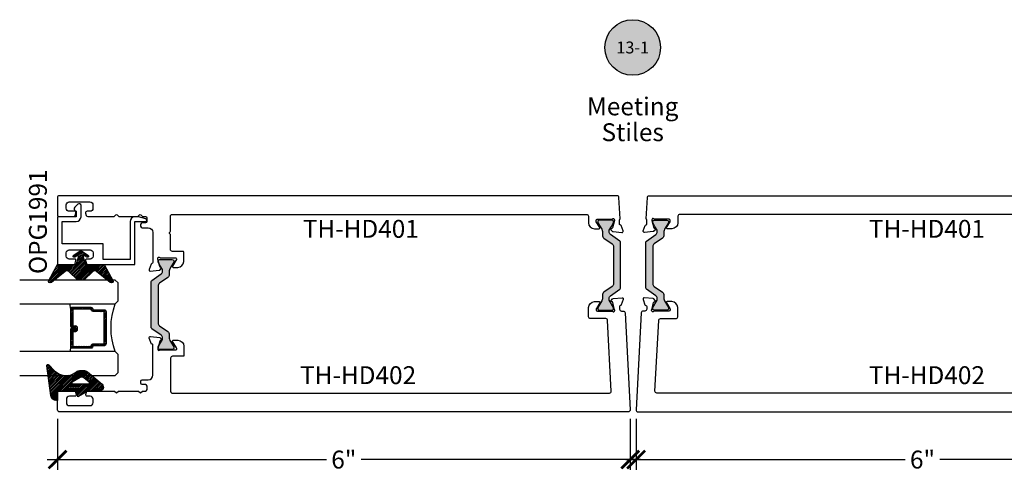
# Model space of a CAD drawing. Units: inches. Extents: x -0.3 to 70, y 0 to 43.6.
# Drawn here: x 11.7 to 22, y 21.6 to 26.3 of the extents above; entities that cross this region are included whole.
import ezdxf
from ezdxf.enums import TextEntityAlignment as Align

# ---------------------------------------------------------------- set-up
doc = ezdxf.new("R2010")
doc.units = ezdxf.units.IN
doc.header["$LTSCALE"] = 0.5
doc.header["$MEASUREMENT"] = 0
for name, color, linetype in [('Arcadia-Dim', 4, 'Continuous'), ('Arcadia-Profile', 5, 'Continuous'), ('Arcadia-Shade', 8, 'Continuous'), ('Arcadia-Symb', 7, 'Continuous'), ('Arcadia-Symb-Text', 3, 'Continuous'), ('Arcadia-Text', 3, 'Continuous')]:
    doc.layers.add(name, color=color, linetype=linetype)
doc.styles.get("Standard").update_dxf_attribs({"font": 'ARIALN.TTF'})
doc.dimstyles.new('Arcadia-2', dxfattribs={"dimscale": 2, "dimtxt": 0.0938, "dimasz": 0.0938, "dimexe": 0.0546, "dimexo": 0.0469, "dimgap": 0.0469, "dimtad": 0, "dimtih": 1, "dimdec": 4, "dimrnd": 0.0625, "dimzin": 3, "dimdsep": 46, "dimlunit": 4, "dimtxsty": 'Standard', "dimblk": 'ARCHTICK', "dimcen": 0.0469, "dimdle": 0.0546, "dimclrd": 256, "dimclre": 256, "dimclrt": 256, "dimadec": 0, "dimazin": 0, "dimtfac": 0.75, "dimtix": 1, "dimtmove": 2, "dimatfit": 3, "dimfxl": 1, "dimtolj": 1, "dimtzin": 3, "dimlwd": -3, "dimlwe": -3, "dimarcsym": 0})

# ---------------------------------------------------------------- blocks, each defined once
blk = doc.blocks.new('_ArchTick')
at = {"color": 0, "linetype": 'ByBlock', "const_width": 0.15}
blk.add_lwpolyline([(-0.5, -0.5), (0.5, 0.5)], dxfattribs=at)
blk = doc.blocks.new('*D29')
at = {"layer": 'Arcadia-Dim', "lineweight": -3, "transparency": 16777216}
for p, q in [((18.13, 22.115), (18.13, 21.579)), ((24.131, 22.114), (24.131, 21.579)), ((18.021, 21.688), (20.948, 21.688)), ((24.24, 21.688), (21.313, 21.688))]:
    blk.add_line(p, q, dxfattribs=at)
at = {"layer": 'Defpoints', "color": 0, "transparency": 16777216}
for p in [(18.13, 22.209), (24.131, 22.208), (24.131, 21.688)]:
    blk.add_point(p, dxfattribs=at)
at = {"layer": 'Arcadia-Dim', "lineweight": -3, "transparency": 16777216, "xscale": 0.1876, "yscale": 0.1876, "zscale": 0.1876, "rotation": 180}
blk.add_blockref('_ArchTick', (18.13, 21.688), dxfattribs=at)
at = {"layer": 'Arcadia-Dim', "lineweight": -3, "transparency": 16777216, "xscale": 0.1876, "yscale": 0.1876, "zscale": 0.1876}
blk.add_blockref('_ArchTick', (24.131, 21.688), dxfattribs=at)
at = {"layer": 'Arcadia-Dim', "lineweight": -3, "transparency": 16777216, "insert": (21.131, 21.688), "char_height": 0.1876, "attachment_point": 5}
blk.add_mtext('\\A1;6"', dxfattribs=at)
blk = doc.blocks.new('*D30')
at = {"layer": 'Arcadia-Dim', "lineweight": -3, "transparency": 16777216}
for p, q in [((12.067, 22.114), (12.067, 21.579)), ((18.068, 22.115), (18.068, 21.579)), ((11.958, 21.688), (14.885, 21.688)), ((18.177, 21.688), (15.25, 21.688))]:
    blk.add_line(p, q, dxfattribs=at)
at = {"layer": 'Defpoints', "color": 0, "transparency": 16777216}
for p in [(12.067, 22.208), (18.068, 22.209), (12.067, 21.688)]:
    blk.add_point(p, dxfattribs=at)
at = {"layer": 'Arcadia-Dim', "lineweight": -3, "transparency": 16777216, "xscale": 0.1876, "yscale": 0.1876, "zscale": 0.1876, "rotation": 180}
blk.add_blockref('_ArchTick', (12.067, 21.688), dxfattribs=at)
at = {"layer": 'Arcadia-Dim', "lineweight": -3, "transparency": 16777216, "xscale": 0.1876, "yscale": 0.1876, "zscale": 0.1876}
blk.add_blockref('_ArchTick', (18.068, 21.688), dxfattribs=at)
at = {"layer": 'Arcadia-Dim', "lineweight": -3, "transparency": 16777216, "insert": (15.067, 21.688), "char_height": 0.1876, "attachment_point": 5}
blk.add_mtext('\\A1;6"', dxfattribs=at)
blk = doc.blocks.new('Gasket_Arena_Back')
at = {"layer": 'Arcadia-Shade', "lineweight": -3}
h = blk.add_hatch(dxfattribs=at)
h.set_pattern_fill('ANSI31', color=256, scale=0.1, style=0)
h.set_pattern_definition([(45, (-175.356583, -540.576758), (-0.00883883476, 0.00883883476), [])])
h.paths.add_polyline_path([(0, -0.196), (-0.077, -0.223, -0.672253), (-0.089, -0.209), (-0.076, -0.183, 0.936196), (-0.097, -0.171), (-0.143, -0.24, 0.304212), (-0.143, -0.252), (-0.097, -0.321, 0.936196), (-0.076, -0.309), (-0.089, -0.283, -0.672253), (-0.077, -0.269), (0, -0.296), (0, -0.492), (0.168, -0.583, 0.767136), (0.189, -0.555), (0.074, -0.411, -0.375985), (0.076, -0.371), (0.162, -0.282, 0.193935), (0.167, -0.268), (0.167, -0.224, 0.193935), (0.162, -0.21), (0.076, -0.121, -0.375985), (0.074, -0.081), (0.189, 0.063, 0.767136), (0.168, 0.091), (0, 0)])
at = {"layer": 'Arcadia-Profile'}
blk.add_lwpolyline([(0.168, 0.091), (0, 0), (0, -0.196), (-0.077, -0.223, -0.672253), (-0.089, -0.209), (-0.076, -0.183, 0.936196), (-0.097, -0.171), (-0.143, -0.24, 0.304212), (-0.143, -0.252), (-0.097, -0.321, 0.936196), (-0.076, -0.309), (-0.089, -0.283, -0.672253), (-0.077, -0.269), (0, -0.296), (0, -0.492), (0.168, -0.583, 0.767136), (0.189, -0.555), (0.074, -0.411, -0.375985), (0.076, -0.371), (0.162, -0.282, 0.193935), (0.167, -0.268), (0.167, -0.224, 0.193935), (0.162, -0.21), (0.076, -0.121, -0.375985), (0.074, -0.081), (0.189, 0.063, 0.767136)], format="xyb", close=True, dxfattribs=at)
blk = doc.blocks.new('Gasket_Arena_Front')
at = {"layer": 'Arcadia-Shade', "lineweight": -3}
h = blk.add_hatch(dxfattribs=at)
h.set_pattern_fill('ANSI31', color=256, scale=0.1, style=0)
h.set_pattern_definition([(45, (-176.769083, -540.585228), (-0.00883883476, 0.00883883476), [])])
h.paths.add_polyline_path([(-0.1, 0), (0, 0), (0, 0.011, 0.37551), (-0.052, 0.071), (-0.364, 0.113, 0.717735), (-0.374, 0.093), (-0.313, 0.031, -0.381796), (-0.3, -0.197, 0.169975), (-0.315, -0.24), (-0.315, -0.272, 0.158961), (-0.302, -0.313), (-0.17, -0.466, 0.696379), (-0.1, -0.44), (-0.1, -0.317), (-0.04, -0.213), (-0.1, -0.202)])
h.paths.add_polyline_path([(-0.175, -0.158), (-0.175, -0.326, -0.708881), (-0.193, -0.332), (-0.236, -0.278, -0.289303), (-0.241, -0.236), (-0.194, -0.153, -0.768511)], flags=16)
at = {"layer": 'Arcadia-Profile'}
for points in [[(-0.302, -0.313), (-0.17, -0.466, 0.696379), (-0.1, -0.44), (-0.1, -0.317), (-0.04, -0.213), (-0.1, -0.202), (-0.1, 0), (0, 0), (0, 0.011, 0.37551), (-0.052, 0.071), (-0.364, 0.113, 0.717735), (-0.374, 0.093), (-0.313, 0.031, -0.381796), (-0.3, -0.197, 0.169975), (-0.315, -0.24), (-0.315, -0.272, 0.158961)], [(-0.236, -0.278, -0.289303), (-0.241, -0.236), (-0.194, -0.153, -0.768511), (-0.175, -0.158), (-0.175, -0.326, -0.708881), (-0.193, -0.332)]]:
    blk.add_lwpolyline(points, format="xyb", close=True, dxfattribs=at)
blk = doc.blocks.new('*U43')
at = {"layer": 'Arcadia-Shade', "lineweight": -3}
h = blk.add_hatch(dxfattribs=at)
h.set_pattern_fill('ANSI31', color=256, scale=0.1, style=0)
h.set_pattern_definition([(45, (-12.490091, -10.793534), (-0.008838835, 0.008838835), [])])
edge = h.paths.add_edge_path()
edge.add_line((0.499, 0.429), (0.523, 0.429))
edge.add_arc((0.523, 0.448), 0.0197, 270, 360)
edge.add_line((0.543, 0.448), (0.543, 0.473))
edge.add_line((0.543, 0.473), (0.523, 0.473))
edge.add_line((0.523, 0.473), (0.523, 0.448))
edge.add_line((0.523, 0.448), (0.499, 0.448))
edge.add_line((0.499, 0.448), (0.499, 0.476))
edge.add_arc((0.479, 0.476), 0.0197, 360, 450)
edge.add_line((0.479, 0.496), (0.304, 0.496))
edge.add_arc((0.304, 0.476), 0.0197, 90, 180)
edge.add_line((0.284, 0.476), (0.284, 0.286))
edge.add_arc((0.304, 0.286), 0.0197, 180, 245.4529)
edge.add_line((0.295, 0.268), (0.311, 0.261))
edge.add_line((0.311, 0.261), (0.311, 0.146))
edge.add_arc((0.331, 0.146), 0.0197, 180, 270)
edge.add_line((0.331, 0.126), (0.669, 0.126))
edge.add_arc((0.669, 0.146), 0.0197, 270, 360)
edge.add_line((0.689, 0.146), (0.689, 0.261))
edge.add_line((0.689, 0.261), (0.705, 0.268))
edge.add_arc((0.696, 0.286), 0.0197, 294.5471, 360)
edge.add_line((0.716, 0.286), (0.716, 0.476))
edge.add_arc((0.696, 0.476), 0.0197, 0, 90)
edge.add_line((0.696, 0.496), (0.521, 0.496))
edge.add_arc((0.521, 0.476), 0.0197, 90, 180)
edge.add_line((0.501, 0.476), (0.501, 0.452))
edge.add_line((0.501, 0.452), (0.521, 0.452))
edge.add_line((0.521, 0.452), (0.521, 0.476))
edge.add_line((0.521, 0.476), (0.696, 0.476))
edge.add_line((0.696, 0.476), (0.696, 0.286))
edge.add_line((0.696, 0.286), (0.68, 0.279))
edge.add_arc((0.689, 0.261), 0.0197, 114.5471, 180)
edge.add_line((0.669, 0.261), (0.669, 0.146))
edge.add_line((0.669, 0.146), (0.331, 0.146))
edge.add_line((0.331, 0.146), (0.331, 0.261))
edge.add_arc((0.311, 0.261), 0.0197, 0, 65.4529)
edge.add_line((0.32, 0.279), (0.304, 0.286))
edge.add_line((0.304, 0.286), (0.304, 0.476))
edge.add_line((0.304, 0.476), (0.479, 0.476))
edge.add_line((0.479, 0.476), (0.479, 0.448))
edge.add_arc((0.499, 0.448), 0.0197, 180, 270)
at = {"layer": 'Arcadia-Profile'}
for p, q in [((0, 0.031), (0, 1.031)), ((0.25, 1.031), (0.25, 0.031)), ((0.75, 0.031), (0.75, 1.031)), ((1, 1.031), (1, 0.031)), ((0.304, 0.496), (0.25, 0.505)), ((0.696, 0.496), (0.75, 0.505)), ((0.708, 0.27), (0.712, 0.274)), ((0.031, 0), (0, 0.031)), ((0.031, 0), (0, 0.031)), ((0.031, 0), (0, 0.031)), ((0.031, 0), (0, 0.031)), ((0.031, 0), (0, 0.031)), ((0.219, 0), (0.031, 0)), ((0.219, 0), (0.031, 0)), ((0.25, 0.031), (0.219, 0)), ((0.25, 0.031), (0.219, 0)), ((0.781, 0), (0.75, 0.031)), ((0.969, 0), (0.781, 0)), ((1, 0.031), (0.969, 0))]:
    blk.add_line(p, q, dxfattribs=at)
blk.add_lwpolyline([(0.499, 0.429), (0.523, 0.429, 0.414214), (0.543, 0.448), (0.543, 0.473), (0.523, 0.473), (0.523, 0.448), (0.499, 0.448), (0.499, 0.476, 0.414214), (0.479, 0.496), (0.304, 0.496, 0.414214), (0.284, 0.476), (0.284, 0.286, 0.293619), (0.295, 0.268), (0.311, 0.261), (0.311, 0.146, 0.414214), (0.331, 0.126), (0.669, 0.126, 0.414214), (0.689, 0.146), (0.689, 0.261), (0.705, 0.268, 0.293619), (0.716, 0.286), (0.716, 0.476, 0.414214), (0.696, 0.496), (0.521, 0.496, 0.414214), (0.501, 0.476), (0.501, 0.452), (0.521, 0.452), (0.521, 0.476), (0.696, 0.476), (0.696, 0.286), (0.68, 0.279, 0.293619), (0.669, 0.261), (0.669, 0.146), (0.331, 0.146), (0.331, 0.261, 0.293619), (0.32, 0.279), (0.304, 0.286), (0.304, 0.476), (0.479, 0.476), (0.479, 0.448, 0.414214)], format="xyb", close=True, dxfattribs=at)
blk.add_arc((0.5, -0.663), 0.737, 70.1835, 109.8165, dxfattribs=at)
blk = doc.blocks.new('Keynote')
at = {"layer": 'Arcadia-Symb', "lineweight": -3}
h = blk.add_hatch(color=8, dxfattribs=at)
h.dxf.hatch_style = 1
edge = h.paths.add_edge_path()
edge.add_arc((0, 0), 0.1458, 0, 360)
at = {"layer": 'Defpoints', "lineweight": -3}
blk.add_circle((0, 0), 0.1458, dxfattribs=at)
at = {"layer": 'Arcadia-Symb-Text'}
blk.add_attdef('KEYNOTE_BUBBLE', text='', height=0.0938, dxfattribs=at).set_placement((0, 0), align=Align.MIDDLE_CENTER)

msp = doc.modelspace()

# ---------------------------------------------------------------- hatches: boundary and pattern name
at = {"layer": 'Arcadia-Profile'}
h = msp.add_hatch(color=256, dxfattribs=at)
h.dxf.hatch_style = 1
edge = h.paths.add_edge_path()
edge.add_line((17.95991, 23.97887), (17.86027, 24.04864))
edge.add_arc((17.87833, 24.07444), 0.0315, 180, 235, ccw=False)
edge.add_line((17.84684, 24.07444), (17.84684, 24.08762))
edge.add_arc((17.85865, 24.08762), 0.01181, 150, 180, ccw=False)
edge.add_line((17.84842, 24.09352), (17.87044, 24.13167))
edge.add_line((17.87044, 24.13167), (17.89303, 24.17079))
edge.add_arc((17.88621, 24.17472), 0.00787, 330, 360)
edge.add_line((17.89408, 24.17472), (17.89408, 24.18285))
edge.add_arc((17.87833, 24.18285), 0.01575, 0, 90)
edge.add_line((17.87833, 24.1986), (17.85865, 24.1986))
edge.add_line((17.85865, 24.1986), (17.76416, 24.1986))
edge.add_line((17.76416, 24.1986), (17.74447, 24.1986))
edge.add_arc((17.74447, 24.18285), 0.01575, 90, 180)
edge.add_line((17.72873, 24.18285), (17.72873, 24.17472))
edge.add_arc((17.7366, 24.17472), 0.00787, 180, 210)
edge.add_line((17.72978, 24.17079), (17.75237, 24.13167))
edge.add_line((17.75237, 24.13167), (17.76964, 24.10175))
edge.add_arc((17.72873, 24.07813), 0.04724, 0, 30, ccw=False)
edge.add_line((17.77597, 24.07813), (17.77597, 24.04165))
edge.add_arc((17.81534, 24.04165), 0.03937, 180, 235)
edge.add_line((17.79276, 24.0094), (17.87729, 23.95021))
edge.add_arc((17.85471, 23.91796), 0.03937, 0, 55, ccw=False)
edge.add_line((17.89408, 23.91796), (17.89408, 23.53436))
edge.add_arc((17.85471, 23.53436), 0.03937, -55, 0, ccw=False)
edge.add_line((17.87729, 23.50211), (17.79276, 23.44292))
edge.add_arc((17.81534, 23.41067), 0.03937, 125, 180)
edge.add_line((17.77597, 23.41067), (17.77597, 23.37419))
edge.add_arc((17.72873, 23.37419), 0.04724, 330, 360, ccw=False)
edge.add_line((17.76964, 23.35057), (17.72978, 23.28153))
edge.add_arc((17.7366, 23.27759), 0.00787, 150, 180)
edge.add_line((17.72873, 23.27759), (17.72873, 23.26947))
edge.add_arc((17.74447, 23.26947), 0.01575, 180, 270)
edge.add_line((17.74447, 23.25372), (17.76416, 23.25372))
edge.add_line((17.76416, 23.25372), (17.85865, 23.25372))
edge.add_line((17.85865, 23.25372), (17.87833, 23.25372))
edge.add_arc((17.87833, 23.26947), 0.01575, 270, 360)
edge.add_line((17.89408, 23.26947), (17.89408, 23.27759))
edge.add_arc((17.88621, 23.27759), 0.00787, 360, 390)
edge.add_line((17.89303, 23.28153), (17.84842, 23.35879))
edge.add_arc((17.85865, 23.3647), 0.01181, 180, 210, ccw=False)
edge.add_line((17.84684, 23.3647), (17.84684, 23.37787))
edge.add_arc((17.87833, 23.37787), 0.0315, 125, 180, ccw=False)
edge.add_line((17.86027, 23.40367), (17.95991, 23.47344))
edge.add_arc((17.95314, 23.48312), 0.01181, 305, 360)
edge.add_line((17.96495, 23.48312), (17.96495, 23.9692))
edge.add_arc((17.95314, 23.9692), 0.01181, 0, 55)
h = msp.add_hatch(color=256, dxfattribs=at)
h.dxf.hatch_style = 1
edge = h.paths.add_edge_path()
edge.add_line((18.23808, 23.97887), (18.33772, 24.04864))
edge.add_arc((18.31965, 24.07444), 0.0315, 305, 360)
edge.add_line((18.35115, 24.07444), (18.35115, 24.08762))
edge.add_arc((18.33934, 24.08762), 0.01181, 0, 30)
edge.add_line((18.34957, 24.09352), (18.32754, 24.13167))
edge.add_line((18.32754, 24.13167), (18.30496, 24.17079))
edge.add_arc((18.31178, 24.17472), 0.00787, 180, 210, ccw=False)
edge.add_line((18.30391, 24.17472), (18.30391, 24.18285))
edge.add_arc((18.31965, 24.18285), 0.01575, 90, 180, ccw=False)
edge.add_line((18.31965, 24.1986), (18.33934, 24.1986))
edge.add_line((18.33934, 24.1986), (18.43383, 24.1986))
edge.add_line((18.43383, 24.1986), (18.45351, 24.1986))
edge.add_arc((18.45351, 24.18285), 0.01575, 0, 90, ccw=False)
edge.add_line((18.46926, 24.18285), (18.46926, 24.17472))
edge.add_arc((18.46139, 24.17472), 0.00787, -30, 0, ccw=False)
edge.add_line((18.4682, 24.17079), (18.44562, 24.13167))
edge.add_line((18.44562, 24.13167), (18.42834, 24.10175))
edge.add_arc((18.46926, 24.07813), 0.04724, 150, 180)
edge.add_line((18.42202, 24.07813), (18.42202, 24.04165))
edge.add_arc((18.38265, 24.04165), 0.03937, -55, 0, ccw=False)
edge.add_line((18.40523, 24.0094), (18.32069, 23.95021))
edge.add_arc((18.34328, 23.91796), 0.03937, 125, 180)
edge.add_line((18.30391, 23.91796), (18.30391, 23.53436))
edge.add_arc((18.34328, 23.53436), 0.03937, 180, 235)
edge.add_line((18.32069, 23.50211), (18.40523, 23.44292))
edge.add_arc((18.38265, 23.41067), 0.03937, 0, 55, ccw=False)
edge.add_line((18.42202, 23.41067), (18.42202, 23.37419))
edge.add_arc((18.46926, 23.37419), 0.04724, 180, 210)
edge.add_line((18.42834, 23.35057), (18.4682, 23.28153))
edge.add_arc((18.46139, 23.27759), 0.00787, 0, 30, ccw=False)
edge.add_line((18.46926, 23.27759), (18.46926, 23.26947))
edge.add_arc((18.45351, 23.26947), 0.01575, -90, 0, ccw=False)
edge.add_line((18.45351, 23.25372), (18.43383, 23.25372))
edge.add_line((18.43383, 23.25372), (18.33934, 23.25372))
edge.add_line((18.33934, 23.25372), (18.31965, 23.25372))
edge.add_arc((18.31965, 23.26947), 0.01575, 180, 270, ccw=False)
edge.add_line((18.30391, 23.26947), (18.30391, 23.27759))
edge.add_arc((18.31178, 23.27759), 0.00787, 150, 180, ccw=False)
edge.add_line((18.30496, 23.28153), (18.34957, 23.35879))
edge.add_arc((18.33934, 23.3647), 0.01181, 330, 360)
edge.add_line((18.35115, 23.3647), (18.35115, 23.37787))
edge.add_arc((18.31965, 23.37787), 0.0315, 0, 55)
edge.add_line((18.33772, 23.40367), (18.23808, 23.47344))
edge.add_arc((18.24485, 23.48312), 0.01181, 180, 235, ccw=False)
edge.add_line((18.23304, 23.48312), (18.23304, 23.9692))
edge.add_arc((18.24485, 23.9692), 0.01181, 125, 180, ccw=False)
h = msp.add_hatch(color=256, dxfattribs=at)
h.dxf.hatch_style = 1
edge = h.paths.add_edge_path()
edge.add_line((13.05407, 23.56568), (13.15371, 23.63545))
edge.add_arc((13.13565, 23.66125), 0.0315, 305, 360)
edge.add_line((13.16714, 23.66125), (13.16714, 23.67443))
edge.add_arc((13.15533, 23.67443), 0.01181, 0, 30)
edge.add_line((13.16556, 23.68033), (13.14354, 23.71848))
edge.add_line((13.14354, 23.71848), (13.12095, 23.7576))
edge.add_arc((13.12777, 23.76153), 0.00787, 180, 210, ccw=False)
edge.add_line((13.1199, 23.76153), (13.1199, 23.76966))
edge.add_arc((13.13565, 23.76966), 0.01575, 90, 180, ccw=False)
edge.add_line((13.13565, 23.78541), (13.15533, 23.78541))
edge.add_line((13.15533, 23.78541), (13.24982, 23.78541))
edge.add_line((13.24982, 23.78541), (13.2695, 23.78541))
edge.add_arc((13.2695, 23.76966), 0.01575, 0, 90, ccw=False)
edge.add_line((13.28525, 23.76966), (13.28525, 23.76153))
edge.add_arc((13.27738, 23.76153), 0.00787, -30, 0, ccw=False)
edge.add_line((13.2842, 23.7576), (13.26161, 23.71848))
edge.add_line((13.26161, 23.71848), (13.24434, 23.68856))
edge.add_arc((13.28525, 23.66494), 0.04724, 150, 180)
edge.add_line((13.23801, 23.66494), (13.23801, 23.62846))
edge.add_arc((13.19864, 23.62846), 0.03937, 305, 360, ccw=False)
edge.add_line((13.22122, 23.59621), (13.13669, 23.53702))
edge.add_arc((13.15927, 23.50477), 0.03937, 125, 180)
edge.add_line((13.1199, 23.50477), (13.1199, 23.12117))
edge.add_arc((13.15927, 23.12117), 0.03937, 180, 235)
edge.add_line((13.13669, 23.08892), (13.22122, 23.02973))
edge.add_arc((13.19864, 22.99748), 0.03937, 0, 55, ccw=False)
edge.add_line((13.23801, 22.99748), (13.23801, 22.961))
edge.add_arc((13.28525, 22.961), 0.04724, 180, 210)
edge.add_line((13.24434, 22.93738), (13.2842, 22.86834))
edge.add_arc((13.27738, 22.8644), 0.00787, 0, 30, ccw=False)
edge.add_line((13.28525, 22.8644), (13.28525, 22.85628))
edge.add_arc((13.2695, 22.85628), 0.01575, -90, 0, ccw=False)
edge.add_line((13.2695, 22.84053), (13.24982, 22.84053))
edge.add_line((13.24982, 22.84053), (13.15533, 22.84053))
edge.add_line((13.15533, 22.84053), (13.13565, 22.84053))
edge.add_arc((13.13565, 22.85628), 0.01575, 180, 270, ccw=False)
edge.add_line((13.1199, 22.85628), (13.1199, 22.8644))
edge.add_arc((13.12777, 22.8644), 0.00787, 150, 180, ccw=False)
edge.add_line((13.12095, 22.86834), (13.16556, 22.9456))
edge.add_arc((13.15533, 22.95151), 0.01181, 330, 360)
edge.add_line((13.16714, 22.95151), (13.16714, 22.96468))
edge.add_arc((13.13565, 22.96468), 0.0315, 360, 415)
edge.add_line((13.15371, 22.99048), (13.05407, 23.06025))
edge.add_arc((13.06084, 23.06993), 0.01181, 180, 235, ccw=False)
edge.add_line((13.04903, 23.06993), (13.04903, 23.55601))
edge.add_arc((13.06084, 23.55601), 0.01181, 125, 180, ccw=False)

# ---------------------------------------------------------------- linework, layer by layer
for points in [[(13.24528, 24.0728, 0.26794919), (13.25028, 24.08146), (13.25028, 24.23772, -0.41421356), (13.27028, 24.25772), (17.61056, 24.25817, -0.41421356), (17.63056, 24.23817), (17.63056, 24.17047, 0.41421356), (17.69256, 24.10847), (17.74204, 24.10847, 0.58552407), (17.74876, 24.12044), (17.71228, 24.18019, -0.13787211), (17.71056, 24.18635), (17.71056, 24.19505, -0.41421356), (17.72236, 24.20686), (17.87399, 24.20686, 0.21342177), (17.88278, 24.21079, -0.68850026), (17.90339, 24.20292), (17.90339, 24.1966, -0.06554346), (17.90299, 24.19355), (17.88268, 24.11775, -0.26794919), (17.87433, 24.1094), (17.86987, 24.1082, 0.57735027), (17.86634, 24.09503), (17.88066, 24.08072, 0.17632698), (17.88798, 24.07731), (17.98107, 24.06916, 0.54861879), (17.99319, 24.08496), (17.97299, 24.14048, 0.26372467), (17.96412, 24.14804, -0.35950824), (17.95455, 24.15963), (17.95455, 24.19505, -0.20993578), (17.95837, 24.20374, 0.22364111), (17.96159, 24.21163), (17.94986, 24.43553, 0.39895955), (17.92988, 24.45449), (12.08508, 24.45449, 0.41421356), (12.06508, 24.43449), (12.06508, 24.25574, 0.41421356), (12.08508, 24.23574), (12.23938, 24.23574, 0.41421356), (12.25438, 24.25074), (12.25945, 24.28253, 0.28225019), (12.24608, 24.29074), (12.18908, 24.29074, -0.41421356), (12.15808, 24.32174), (12.15808, 24.35774, -0.41421356), (12.18908, 24.38874), (12.40708, 24.38874, -0.41421356), (12.43808, 24.35774), (12.43808, 24.32174, -0.41421356), (12.40708, 24.29074), (12.37608, 24.29074, 0.49314543), (12.36159, 24.27185), (12.36829, 24.24685, 0.33945426), (12.38278, 24.23574), (12.6553, 24.23574, 0.19891237), (12.66237, 24.23866), (12.67651, 24.25281, -0.41421356), (12.69065, 24.25281), (12.70479, 24.23866, 0.19891237), (12.71187, 24.23574), (12.9053, 24.23574, 0.19891237), (12.91237, 24.23866), (12.92651, 24.25281, -0.41421356), (12.94065, 24.25281), (12.95479, 24.23866, 0.19891237), (12.96187, 24.23574), (12.98758, 24.23574, -0.41421356), (13.00258, 24.22074), (13.00258, 24.18374, -0.41421356), (12.98758, 24.16874), (12.95258, 24.16874, 0.41421356), (12.93758, 24.15374), (12.93758, 24.13374, 0.41421356), (12.95258, 24.11874), (13.01525, 24.11874, -0.41421356), (13.06525, 24.06874), (13.06525, 23.75425, -0.37264307), (13.05514, 23.74256, 0.27615131), (13.04718, 23.73609), (13.02661, 23.67958, 0.54861879), (13.03873, 23.66378), (13.13248, 23.67198, 0.17632698), (13.13868, 23.67487), (13.15346, 23.68965, 0.65152063), (13.14826, 23.70308, -0.31704481), (13.13741, 23.71129), (13.11675, 23.7884, -0.06554346), (13.11641, 23.79098), (13.11641, 23.79754, -0.70202043), (13.1373, 23.80508, 0.22297018), (13.14499, 23.80147), (13.29744, 23.80147, -0.76864151), (13.3136, 23.78529), (13.30752, 23.77481), (13.27105, 23.71506, 0.58552407), (13.27777, 23.70309), (13.32725, 23.70309, 0.41421356), (13.38925, 23.76509), (13.38925, 23.86055, 0.41421356), (13.37925, 23.87055), (13.27028, 23.87055, -0.41421356), (13.25028, 23.89055), (13.25028, 24.04681, 0.26794919), (13.24528, 24.05547, -0.57735027)], [(12.40808, 23.78899), (12.37058, 23.78899, 0.49314543), (12.36092, 23.7764), (12.37229, 23.73399), (12.87708, 23.73399), (12.87708, 24.18282), (12.98708, 24.18282, 0.87697646), (12.99096, 24.21231), (12.91441, 24.23282), (12.87708, 24.23282, 0.41421356), (12.82708, 24.18282), (12.82708, 23.78399), (12.54508, 23.78399), (12.54508, 23.94879), (12.11508, 23.94879), (12.11508, 24.18399), (12.26308, 24.18399, 0.41421356), (12.31308, 24.23399), (12.31308, 24.35094, 0.66817864), (12.27885, 24.36511), (12.2484, 24.33466, 0.49314543), (12.25358, 24.29533), (12.26108, 24.291), (12.26108, 24.23399), (12.06508, 24.23399), (12.06508, 23.73399), (12.24888, 23.73399), (12.26024, 23.7764, 0.49314543), (12.25058, 23.78899), (12.18908, 23.78899, -0.41421356), (12.15808, 23.81999), (12.15808, 23.85579, -0.41421356), (12.18908, 23.88679), (12.40808, 23.88679, -0.41421356), (12.43908, 23.85579), (12.43908, 23.81999, -0.41421356)], [(17.95991, 23.97887), (17.86027, 24.04864, -0.24469844), (17.84684, 24.07444), (17.84684, 24.08762, -0.1316525), (17.84842, 24.09352), (17.87044, 24.13167), (17.89303, 24.17079, 0.1316525), (17.89408, 24.17472), (17.89408, 24.18285, 0.41421356), (17.87833, 24.1986), (17.85865, 24.1986), (17.76416, 24.1986), (17.74447, 24.1986, 0.41421356), (17.72873, 24.18285), (17.72873, 24.17472, 0.1316525), (17.72978, 24.17079), (17.75237, 24.13167), (17.76964, 24.10175, -0.1316525), (17.77597, 24.07813), (17.77597, 24.04165, 0.24469844), (17.79276, 24.0094), (17.87729, 23.95021, -0.24469844), (17.89408, 23.91796), (17.89408, 23.53436, -0.24469844), (17.87729, 23.50211), (17.79276, 23.44292, 0.24469844), (17.77597, 23.41067), (17.77597, 23.37419, -0.1316525), (17.76964, 23.35057), (17.72978, 23.28153, 0.1316525), (17.72873, 23.27759), (17.72873, 23.26947, 0.41421356), (17.74447, 23.25372), (17.76416, 23.25372), (17.85865, 23.25372), (17.87833, 23.25372, 0.41421356), (17.89408, 23.26947), (17.89408, 23.27759, 0.1316525), (17.89303, 23.28153), (17.84842, 23.35879, -0.1316525), (17.84684, 23.3647), (17.84684, 23.37787, -0.24469844), (17.86027, 23.40367), (17.95991, 23.47344, 0.24469844), (17.96495, 23.48312), (17.96495, 23.9692, 0.24469844)], [(18.23808, 23.97887), (18.33772, 24.04864, 0.24469844), (18.35115, 24.07444), (18.35115, 24.08762, 0.1316525), (18.34957, 24.09352), (18.32754, 24.13167), (18.30496, 24.17079, -0.1316525), (18.30391, 24.17472), (18.30391, 24.18285, -0.41421356), (18.31965, 24.1986), (18.33934, 24.1986), (18.43383, 24.1986), (18.45351, 24.1986, -0.41421356), (18.46926, 24.18285), (18.46926, 24.17472, -0.1316525), (18.4682, 24.17079), (18.44562, 24.13167), (18.42834, 24.10175, 0.1316525), (18.42202, 24.07813), (18.42202, 24.04165, -0.24469844), (18.40523, 24.0094), (18.32069, 23.95021, 0.24469844), (18.30391, 23.91796), (18.30391, 23.53436, 0.24469844), (18.32069, 23.50211), (18.40523, 23.44292, -0.24469844), (18.42202, 23.41067), (18.42202, 23.37419, 0.1316525), (18.42834, 23.35057), (18.4682, 23.28153, -0.1316525), (18.46926, 23.27759), (18.46926, 23.26947, -0.41421356), (18.45351, 23.25372), (18.43383, 23.25372), (18.33934, 23.25372), (18.31965, 23.25372, -0.41421356), (18.30391, 23.26947), (18.30391, 23.27759, -0.1316525), (18.30496, 23.28153), (18.34957, 23.35879, 0.1316525), (18.35115, 23.3647), (18.35115, 23.37787, 0.24469844), (18.33772, 23.40367), (18.23808, 23.47344, -0.24469844), (18.23304, 23.48312), (18.23304, 23.9692, -0.24469844)], [(13.05407, 23.56568), (13.15371, 23.63545, 0.24469844), (13.16714, 23.66125), (13.16714, 23.67443, 0.1316525), (13.16556, 23.68033), (13.14354, 23.71848), (13.12095, 23.7576, -0.1316525), (13.1199, 23.76153), (13.1199, 23.76966, -0.41421356), (13.13565, 23.78541), (13.15533, 23.78541), (13.24982, 23.78541), (13.2695, 23.78541, -0.41421356), (13.28525, 23.76966), (13.28525, 23.76153, -0.1316525), (13.2842, 23.7576), (13.26161, 23.71848), (13.24434, 23.68856, 0.1316525), (13.23801, 23.66494), (13.23801, 23.62846, -0.24469844), (13.22122, 23.59621), (13.13669, 23.53702, 0.24469844), (13.1199, 23.50477), (13.1199, 23.12117, 0.24469844), (13.13669, 23.08892), (13.22122, 23.02973, -0.24469844), (13.23801, 22.99748), (13.23801, 22.961, 0.1316525), (13.24434, 22.93738), (13.2842, 22.86834, -0.1316525), (13.28525, 22.8644), (13.28525, 22.85628, -0.41421356), (13.2695, 22.84053), (13.24982, 22.84053), (13.15533, 22.84053), (13.13565, 22.84053, -0.41421356), (13.1199, 22.85628), (13.1199, 22.8644, -0.1316525), (13.12095, 22.86834), (13.16556, 22.9456, 0.1316525), (13.16714, 22.95151), (13.16714, 22.96468, 0.24469844), (13.15371, 22.99048), (13.05407, 23.06025, -0.24469844), (13.04903, 23.06993), (13.04903, 23.55601, -0.24469844)], [(17.96616, 23.30428, 0.35950824), (17.95659, 23.29268), (17.95659, 23.26546, 0.41421356), (17.97659, 23.24546), (17.99442, 23.24546, -0.39895955), (18.01439, 23.22651), (18.06772, 22.20901, -0.42963391), (18.04774, 22.18797), (12.08712, 22.18797, -0.41421356), (12.06712, 22.20797), (12.06712, 22.38672, -0.41421356), (12.08712, 22.40672), (12.24142, 22.40672, -0.33945426), (12.25591, 22.3956), (12.26261, 22.3706, -0.49314543), (12.24812, 22.35172), (12.19112, 22.35172, 0.41421356), (12.16012, 22.32072), (12.16012, 22.28472, 0.41421356), (12.19112, 22.25372), (12.40912, 22.25372, 0.41421356), (12.44012, 22.28472), (12.44012, 22.32072, 0.41421356), (12.40912, 22.35172), (12.37812, 22.35172, -0.49314543), (12.36363, 22.3706), (12.37033, 22.3956, -0.33945426), (12.38482, 22.40672), (12.66562, 22.40672), (12.68562, 22.38672), (12.70562, 22.40672), (12.91562, 22.40672), (12.93562, 22.38672), (12.95562, 22.40672), (12.98962, 22.40672, 0.41421356), (13.00462, 22.42172), (13.00462, 22.45872, 0.41421356), (12.98962, 22.47372), (12.95462, 22.47372, -0.41421356), (12.93962, 22.48872), (12.93962, 22.50872, -0.41421356), (12.95462, 22.52372), (13.01729, 22.52372, 0.41421356), (13.06729, 22.57372), (13.06729, 22.8873, 0.51195021), (13.05175, 22.8985), (13.02865, 22.96197, -0.54861879), (13.04077, 22.97777), (13.13815, 22.96925), (13.1555, 22.9519, -0.6568872), (13.15018, 22.93847, 0.34032113), (13.13916, 22.92919), (13.11885, 22.85338, 0.20716629), (13.11845, 22.84401, 0.843039), (13.14139, 22.84008), (13.29948, 22.84008, 1.00227866), (13.31129, 22.86059, 0.13787211), (13.30956, 22.86674), (13.27308, 22.92649, -0.58552407), (13.2798, 22.93846), (13.32929, 22.93846, -0.41421356), (13.39129, 22.87646), (13.39129, 22.771), (13.27232, 22.771, 0.41421356), (13.25232, 22.751), (13.25232, 22.40383, 0.41421356), (13.27232, 22.38383), (17.8502, 22.38428, 0.42963391), (17.87017, 22.40533), (17.83133, 23.14651, 0.39895955), (17.81135, 23.16546), (17.65259, 23.16546, -0.41421356), (17.63259, 23.18546), (17.63259, 23.28184, -0.41421356), (17.69459, 23.34384), (17.74408, 23.34384, -0.58552407), (17.75079, 23.33187), (17.71432, 23.27212, 0.13787211), (17.71259, 23.26597), (17.71259, 23.25727, 0.41421356), (17.7244, 23.24546), (17.87602, 23.24546, -0.21342177), (17.88482, 23.24152, 0.68850026), (17.90543, 23.24939), (17.90543, 23.25571, 0.06554346), (17.90503, 23.25877), (17.88471, 23.33457, 0.26794919), (17.87637, 23.34292), (17.87191, 23.34411, -0.57735027), (17.86838, 23.35728), (17.88269, 23.3716, -0.17632698), (17.89001, 23.37501), (17.98311, 23.38315, -0.54861879), (17.99523, 23.36735), (17.97502, 23.31183, -0.26372467)]]:
    msp.add_lwpolyline(points, format="xyb", close=True, dxfattribs=at)
for points in [[(22.92771, 24.25772), (18.58743, 24.25817, 0.41421356), (18.56743, 24.23817), (18.56743, 24.17047, -0.41421356), (18.50543, 24.10847), (18.45595, 24.10847, -0.58552407), (18.44923, 24.12044), (18.4857, 24.18019, 0.13787211), (18.48743, 24.18635), (18.48743, 24.19505, 0.41421356), (18.47562, 24.20686), (18.324, 24.20686, -0.21342177), (18.3152, 24.21079, 0.68850026), (18.29459, 24.20292), (18.29459, 24.1966, 0.06554346), (18.295, 24.19355), (18.31531, 24.11775, 0.26794919), (18.32366, 24.1094), (18.32812, 24.1082, -0.57735027), (18.33164, 24.09503), (18.31733, 24.08072, -0.17632698), (18.31001, 24.07731), (18.21692, 24.06916, -0.54861879), (18.20479, 24.08496), (18.225, 24.14048, -0.26372467), (18.23386, 24.14804, 0.35950824), (18.24343, 24.15963), (18.24343, 24.19505, 0.20993578), (18.23962, 24.20374, -0.22364111), (18.23639, 24.21163), (18.24813, 24.43553, -0.39895955), (18.2681, 24.45449), (24.1129, 24.45449, -0.41421356)], [(22.92567, 22.38383), (18.34779, 22.38428, -0.42963391), (18.32782, 22.40533), (18.36666, 23.14651, -0.39895955), (18.38663, 23.16546), (18.54539, 23.16546, 0.41421356), (18.56539, 23.18546), (18.56539, 23.28184, 0.41421356), (18.50339, 23.34384), (18.45391, 23.34384, 0.58552407), (18.44719, 23.33187), (18.48366, 23.27212, -0.13787211), (18.48539, 23.26597), (18.48539, 23.25727, -0.41421356), (18.47359, 23.24546), (18.32196, 23.24546, 0.21342177), (18.31316, 23.24152, -0.68850026), (18.29256, 23.24939), (18.29256, 23.25571, -0.06554346), (18.29296, 23.25877), (18.31327, 23.33457, -0.26794919), (18.32162, 23.34292), (18.32608, 23.34411, 0.57735027), (18.32961, 23.35728), (18.31529, 23.3716, 0.17632698), (18.30797, 23.37501), (18.21488, 23.38315, 0.54861879), (18.20275, 23.36735), (18.22296, 23.31183, 0.26372467), (18.23182, 23.30428, -0.35950824), (18.2414, 23.29268), (18.2414, 23.26546, -0.41421356), (18.2214, 23.24546), (18.20357, 23.24546, 0.39895955), (18.18359, 23.22651), (18.13027, 22.20901, 0.42963391), (18.15024, 22.18797), (24.11087, 22.18797, 0.41421356)]]:
    msp.add_lwpolyline(points, format="xyb", dxfattribs=at)

# ---------------------------------------------------------------- block references
at = {"lineweight": -3, "xscale": -1, "rotation": 90}
msp.add_blockref('*U43', (12.70169, 23.57035), dxfattribs=at)
at = {"layer": 'Arcadia-Shade', "lineweight": -3, "xscale": -1, "rotation": 90}
for name, p in [('Gasket_Arena_Back', (12.06508, 23.73399)), ('Gasket_Arena_Front', (12.06712, 22.30672))]:
    msp.add_blockref(name, p, dxfattribs=at)
at = {"layer": 'Arcadia-Text', "lineweight": -3}
ref = msp.add_blockref('Keynote', (18.09415, 26.00767), dxfattribs=dict(at, xscale=2, yscale=2, zscale=2))
ref.add_attrib('KEYNOTE_BUBBLE', '13-1', dxfattribs={"height": 0.125}).set_placement((18.09415, 26.00767), align=Align.MIDDLE_CENTER)

# ---------------------------------------------------------------- texts
for s, p in [('Meeting', (18.09415, 25.3905)), ('Stiles', (18.09415, 25.11964))]:
    msp.add_text(s, height=0.1875, dxfattribs=at).set_placement(p, align=Align.MIDDLE_CENTER)
msp.add_text('OPG1991', height=0.1875, rotation=90, dxfattribs=at).set_placement((11.95495, 23.6332))
for s, p in [('TH-HD401', (14.63691, 24.01322)), ('TH-HD401', (20.56935, 24.01322)), ('TH-HD402', (14.60852, 22.47907)), ('TH-HD402', (20.56935, 22.47907))]:
    msp.add_text(s, height=0.1875, dxfattribs=at).set_placement(p)

# ---------------------------------------------------------------- dimensions: what is measured, and where the dimension line sits
at = {"layer": 'Arcadia-Dim', "lineweight": -3}
dim = msp.add_linear_dim(base=(12.06712, 21.68797), p1=(18.06772, 22.20901), p2=(12.06712, 22.20797), angle=180, dimstyle='Arcadia-2', dxfattribs=at)
dim.commit()
dim.dimension.update_dxf_attribs({"geometry": '*D30', "text_midpoint": (15.06742, 21.68797)})
dim = msp.add_linear_dim(base=(24.13087, 21.68797), p1=(18.13027, 22.20901), p2=(24.13087, 22.20797), dimstyle='Arcadia-2', dxfattribs=at)
dim.commit()
dim.dimension.update_dxf_attribs({"geometry": '*D29', "text_midpoint": (21.13057, 21.68797)})

doc.saveas('drawing.dxf')
